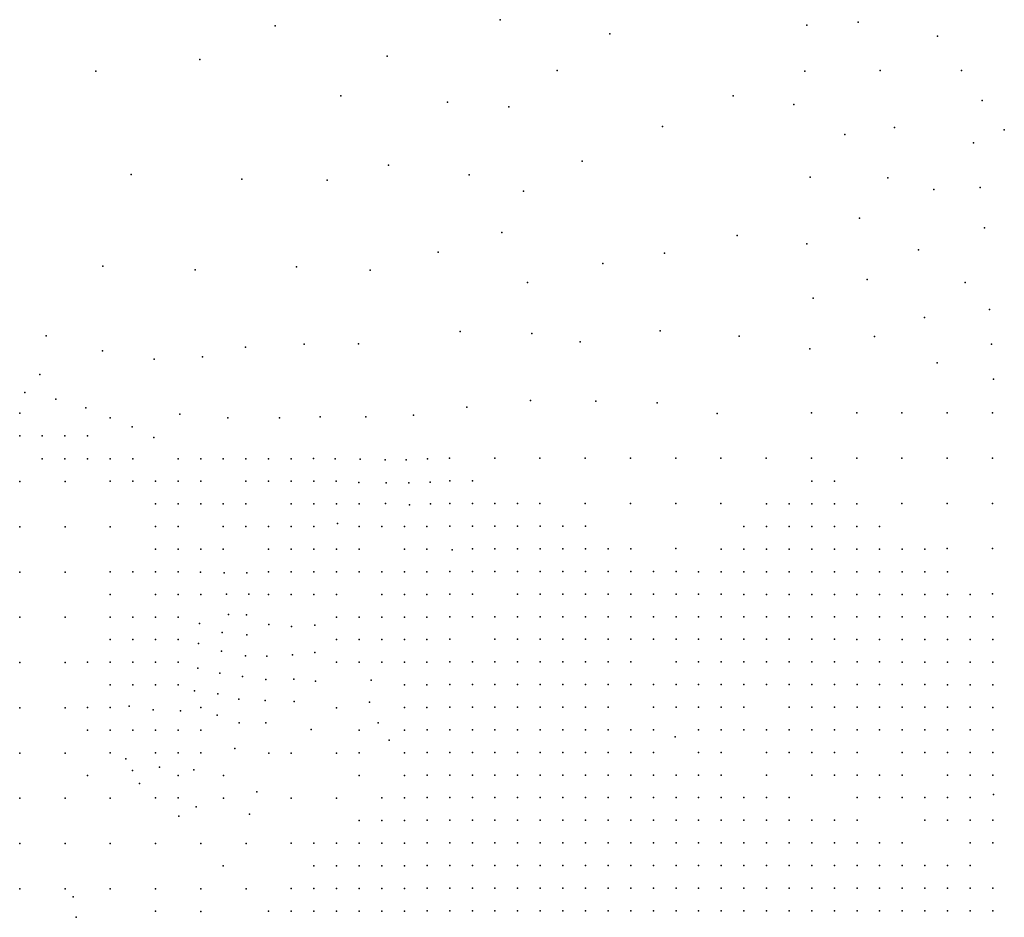
# Model space of a CAD drawing. Units: metres. Extents: x 480657 to 498340, y 5449677 to 5462372.
# Drawn here: x 484762 to 485284, y 5453710 to 5454186 of the extents above; entities that cross this region are included whole.
import ezdxf

# ---------------------------------------------------------------- set-up
doc = ezdxf.new("R2010")
doc.units = ezdxf.units.M
doc.layers.add('50', color=7, linetype='Continuous')

msp = doc.modelspace()

# ---------------------------------------------------------------- linework, layer by layer
at = {"layer": '50'}
for p in [(484897.362, 5454182.519, 38.012), (485016.66, 5454185.73, 36.868), (485179.217, 5454182.906, 35.984), (485206.546, 5454184.345, 35.71), (485074.701, 5454178.192, 36.539), (485248.561, 5454177.041, 34.995), (484956.64, 5454166.298, 37.381), (484857.3, 5454164.648, 38.012), (484802.172, 5454158.462, 38.012), (485046.885, 5454158.756, 36.539), (485178.133, 5454158.39, 35.984), (485218.173, 5454158.808, 35.652), (485261.266, 5454158.691, 34.937), (484932.203, 5454145.311, 37.381), (485140.22, 5454145.419, 35.984), (484988.73, 5454142.059, 36.868), (485021.251, 5454139.558, 36.539), (485172.416, 5454140.684, 35.984), (485272.267, 5454142.928, 34.937), (485102.784, 5454128.997, 35.984), (485225.807, 5454128.574, 35.652), (485199.382, 5454124.794, 35.797), (485283.984, 5454127.268, 34.98), (485267.607, 5454120.405, 35.045), (484957.42, 5454108.519, 36.868), (485060.144, 5454110.751, 35.984), (484820.899, 5454103.68, 37.087), (485000.248, 5454103.402, 36.539), (485181.069, 5454102.25, 35.797), (484879.698, 5454101.09, 37.087), (484924.818, 5454100.632, 37.057), (485222.272, 5454101.878, 35.652), (485028.979, 5454094.773, 35.984), (485246.649, 5454095.657, 35.248), (485271.154, 5454096.707, 35.045), (485207.159, 5454080.356, 35.652), (485017.598, 5454072.76, 35.984), (485142.306, 5454071.313, 35.384), (485273.474, 5454075.325, 35.045), (485179.242, 5454066.867, 35.652), (484983.663, 5454062.41, 35.984), (485103.755, 5454061.853, 35.384), (485238.485, 5454063.649, 35.248), (485070.987, 5454056.385, 35.384), (484805.943, 5454054.894, 36.163), (484854.947, 5454053.008, 36.163), (484908.638, 5454054.586, 36.163), (484947.696, 5454052.772, 35.984), (485031.2, 5454046.264, 35.384), (485211.249, 5454047.845, 35.248), (485263.266, 5454046.313, 35.045), (485182.651, 5454038.033, 35.248), (485276.212, 5454031.989, 34.684), (485241.615, 5454027.65, 35.045), (484995.46, 5454020.238, 35.04), (485033.435, 5454019.223, 35.04), (485101.541, 5454020.586, 34.994), (484775.789, 5454018.068, 35.03), (484912.604, 5454013.527, 35.03), (484941.433, 5454013.748, 35.04), (485059.102, 5454014.864, 34.994), (485143.302, 5454017.876, 34.994), (485215.196, 5454017.566, 35.045), (485277.169, 5454013.603, 34.193), (484805.693, 5454010.023, 35.03), (484881.524, 5454011.99, 35.03), (485180.876, 5454011.021, 35.045), (484833.202, 5454005.558, 35.03), (484858.695, 5454006.914, 35.03), (485248.403, 5454003.662, 34.325), (484772.456, 5453997.416, 33.916), (485278.329, 5453995.015, 33.617), (484764.478, 5453987.992, 33.671), (484781.002, 5453984.387, 33.422), (485032.761, 5453983.703, 34.208), (485067.344, 5453983.423, 34.208), (485099.804, 5453982.428, 34.208), (484761.823, 5453976.917, 34.179), (484796.933, 5453979.837, 33.44), (484999.004, 5453980.225, 34.208), (485131.716, 5453976.88, 34.208), (485181.721, 5453977.105, 34.296), (485205.721, 5453977.105, 33.689), (485229.721, 5453977.105, 33.415), (485253.721, 5453977.105, 33.689), (485277.721, 5453977.105, 33.155), (484809.837, 5453974.503, 33.336), (484846.712, 5453976.389, 34.047), (484872.153, 5453974.546, 34), (484899.668, 5453974.575, 34.023), (484921.093, 5453975.009, 34.208), (484945.475, 5453975.021, 34.208), (484970.681, 5453975.98, 34.208), (484821.507, 5453969.649, 33.457), (484761.823, 5453964.917, 33.989), (484773.823, 5453964.917, 34.081), (484785.823, 5453964.917, 34.012), (484797.823, 5453964.917, 33.989), (484832.995, 5453964.15, 33.492), (484773.809, 5453952.814, 33.04), (484785.809, 5453952.814, 33.523), (484797.809, 5453952.814, 33.804), (484809.809, 5453952.814, 33.883), (484821.809, 5453952.814, 34.005), (484845.809, 5453952.814, 33.055), (484857.809, 5453952.814, 33.508), (484869.809, 5453952.814, 33.573), (484881.809, 5453952.814, 33.717), (484893.809, 5453952.814, 33.962), (484905.809, 5453952.814, 33.847), (484917.723, 5453952.991, 33.847), (484929.16, 5453952.83, 33.847), (484942.395, 5453952.559, 33.847), (484955.631, 5453952.287, 33.847), (484966.729, 5453952.264, 33.847), (484978.136, 5453952.816, 33.847), (484989.721, 5453953.105, 33.704), (485013.721, 5453953.105, 33.747), (485037.721, 5453953.105, 33.718), (485061.721, 5453953.105, 33.921), (485085.721, 5453953.105, 33.661), (485109.721, 5453953.105, 33.415), (485133.721, 5453953.105, 33.646), (485157.721, 5453953.105, 34.556), (485181.721, 5453953.105, 34.744), (485205.721, 5453953.105, 33.95), (485229.721, 5453953.105, 33.429), (485253.721, 5453953.105, 33.386), (485277.721, 5453953.105, 33.112), (484761.874, 5453940.661, 33.338), (484785.874, 5453940.661, 33.295), (484809.809, 5453940.814, 33.508), (484821.809, 5453940.814, 33.66), (484833.809, 5453940.814, 33.94), (484845.809, 5453940.814, 33.818), (484857.809, 5453940.814, 33.782), (484881.809, 5453940.814, 33.364), (484893.809, 5453940.814, 33.458), (484905.809, 5453940.814, 33.551), (484917.809, 5453940.814, 33.386), (484929.736, 5453940.844, 33.53), (484989.881, 5453941.004, 33.404), (485001.881, 5453941.004, 33.523), (485181.854, 5453940.848, 34.346), (485193.854, 5453940.848, 34.389), (484941.646, 5453940.206, 33.53), (484956.171, 5453939.996, 33.53), (484968.118, 5453939.935, 33.53), (484979.524, 5453940.283, 33.53), (484833.809, 5453928.814, 33.544), (484845.809, 5453928.814, 33.573), (484857.809, 5453928.814, 33.847), (484869.809, 5453928.814, 33.904), (484881.809, 5453928.814, 33.595), (484905.809, 5453928.814, 32.961), (484917.809, 5453928.814, 33.119), (484929.809, 5453928.814, 33.357), (484941.809, 5453928.814, 33.213), (484955.771, 5453929.009, 33.122), (484968.528, 5453928.333, 33.122), (484979.597, 5453928.955, 33.122), (484989.881, 5453929.004, 33.094), (485001.881, 5453929.004, 33.356), (485013.881, 5453929.004, 33.475), (485025.881, 5453929.004, 33.428), (485037.721, 5453929.105, 33.112), (485061.721, 5453929.105, 33.256), (485085.721, 5453929.105, 33.242), (485109.721, 5453929.105, 32.707), (485133.721, 5453929.105, 33.054), (485157.854, 5453928.848, 33.392), (485169.854, 5453928.848, 33.912), (485181.854, 5453928.848, 33.941), (485193.854, 5453928.848, 34.259), (485205.854, 5453928.848, 33.999), (485229.721, 5453929.105, 33.328), (485253.721, 5453929.105, 33.184), (485277.721, 5453929.105, 33.083), (484761.874, 5453916.661, 33.338), (484785.874, 5453916.661, 33.295), (484809.874, 5453916.661, 33.439), (484833.809, 5453916.814, 33.811), (484845.809, 5453916.814, 33.53), (484869.809, 5453916.814, 33.58), (484881.809, 5453916.814, 33.674), (484893.809, 5453916.814, 33.667), (484905.809, 5453916.814, 33.537), (484917.809, 5453916.814, 33.587), (484930.361, 5453918.373, 32.788), (484941.809, 5453916.814, 32.918), (484953.809, 5453916.814, 33.278), (484965.809, 5453916.814, 33.119), (484977.809, 5453916.814, 33.076), (484989.881, 5453917.004, 32.95), (485001.881, 5453917.004, 33.189), (485013.881, 5453917.004, 33.117), (485025.881, 5453917.004, 33.117), (485037.881, 5453917.004, 32.938), (485049.881, 5453917.004, 32.891), (485061.881, 5453917.004, 32.938), (485145.854, 5453916.848, 32.959), (485157.854, 5453916.848, 32.873), (485169.854, 5453916.848, 33.493), (485181.854, 5453916.848, 33.624), (485193.854, 5453916.848, 34.158), (485205.854, 5453916.848, 33.826), (485217.854, 5453916.848, 33.436), (484833.809, 5453904.814, 33.731), (484845.809, 5453904.814, 33.695), (484857.809, 5453904.814, 33.624), (484869.809, 5453904.814, 33.53), (484893.809, 5453904.814, 33.429), (484905.809, 5453904.814, 33.523), (484917.809, 5453904.814, 33.479), (484929.809, 5453904.814, 33.379), (484941.809, 5453904.814, 33.206), (484965.809, 5453904.814, 32.543), (484977.809, 5453904.814, 32.839), (484991.192, 5453904.484, 32.807), (485001.881, 5453905.004, 32.748), (485013.881, 5453905.004, 32.855), (485025.881, 5453905.004, 32.855), (485037.881, 5453905.004, 32.664), (485049.881, 5453905.004, 32.819), (485061.881, 5453905.004, 32.843), (485073.881, 5453905.004, 32.819), (485085.881, 5453905.004, 32.867), (485109.721, 5453905.105, 32.534), (485133.854, 5453904.848, 32.67), (485145.854, 5453904.848, 32.742), (485157.854, 5453904.848, 32.829), (485169.854, 5453904.848, 33.219), (485181.854, 5453904.848, 33.306), (485193.854, 5453904.848, 33.652), (485205.854, 5453904.848, 33.363), (485217.854, 5453904.848, 33.248), (485229.854, 5453904.848, 33.017), (485241.854, 5453904.848, 32.93), (485253.721, 5453905.105, 32.982), (485277.721, 5453905.105, 32.794), (484761.874, 5453892.661, 33.338), (484785.874, 5453892.661, 33.295), (484809.809, 5453892.814, 33.717), (484821.809, 5453892.814, 33.264), (484833.809, 5453892.814, 33.119), (484845.809, 5453892.814, 33.22), (484857.776, 5453892.566, 33.127), (484870.229, 5453892.197, 32.982), (484882.279, 5453892.236, 33.011), (484893.809, 5453892.814, 33.162), (484905.809, 5453892.814, 33.105), (484917.809, 5453892.814, 33.264), (484929.809, 5453892.814, 33.256), (484941.809, 5453892.814, 33.364), (484953.809, 5453892.814, 33.393), (484965.809, 5453892.814, 33.105), (484977.809, 5453892.814, 33.184), (484989.881, 5453893.004, 32.592), (485001.881, 5453893.004, 32.378), (485013.881, 5453893.004, 32.497), (485025.881, 5453893.004, 32.437), (485037.881, 5453893.004, 32.533), (485049.881, 5453893.004, 32.628), (485061.881, 5453893.004, 32.58), (485073.881, 5453893.004, 32.58), (485085.881, 5453893.004, 32.748), (485097.881, 5453893.004, 32.64), (485109.881, 5453893.004, 32.318), (485121.854, 5453892.848, 32.425), (485133.854, 5453892.848, 32.641), (485145.854, 5453892.848, 32.511), (485157.854, 5453892.848, 32.757), (485169.854, 5453892.848, 32.844), (485181.854, 5453892.848, 33.046), (485193.854, 5453892.848, 33.205), (485205.854, 5453892.848, 32.757), (485217.854, 5453892.848, 32.815), (485229.854, 5453892.848, 32.873), (485241.854, 5453892.848, 32.757), (485253.854, 5453892.848, 32.8), (484809.809, 5453880.814, 33.436), (484833.809, 5453880.814, 32.975), (484845.809, 5453880.814, 33.083), (484857.809, 5453880.814, 32.442), (484871.489, 5453881.022, 32.536), (484883.334, 5453880.927, 32.536), (484893.809, 5453880.814, 32.702), (484905.809, 5453880.814, 32.774), (484917.809, 5453880.814, 32.946), (484929.809, 5453880.814, 32.846), (484953.809, 5453880.814, 33.105), (484965.809, 5453880.814, 33.026), (484977.809, 5453880.814, 33.299), (484989.881, 5453881.004, 33.392), (485001.881, 5453881.004, 33.285), (485025.881, 5453881.004, 32.366), (485037.881, 5453881.004, 32.449), (485049.881, 5453881.004, 32.413), (485061.881, 5453881.004, 32.366), (485073.881, 5453881.004, 32.437), (485085.881, 5453881.004, 32.604), (485097.881, 5453881.004, 32.354), (485109.881, 5453881.004, 32.246), (485121.881, 5453881.004, 32.294), (485133.881, 5453881.004, 32.366), (485145.854, 5453880.848, 32.338), (485157.854, 5453880.848, 32.612), (485169.854, 5453880.848, 32.641), (485181.854, 5453880.848, 32.815), (485193.854, 5453880.848, 32.67), (485205.854, 5453880.848, 32.324), (485217.854, 5453880.848, 32.352), (485229.854, 5453880.848, 32.656), (485241.854, 5453880.848, 32.555), (485253.854, 5453880.848, 32.656), (485265.854, 5453880.848, 32.598), (485277.721, 5453881.105, 32.606), (484761.874, 5453868.661, 33.338), (484785.874, 5453868.661, 33.295), (484809.809, 5453868.814, 33.112), (484821.809, 5453868.814, 32.939), (484833.809, 5453868.814, 33.004), (484845.809, 5453868.814, 32.803), (484872.625, 5453870.139, 31.992), (484882.174, 5453870.037, 32.072), (484929.809, 5453868.814, 32.334), (484941.809, 5453868.814, 32.176), (484953.809, 5453868.814, 32.565), (484965.809, 5453868.814, 32.946), (484977.809, 5453868.814, 33.091), (484989.881, 5453869.004, 33.428), (485001.881, 5453869.004, 33.463), (485013.881, 5453869.004, 33.261), (485025.881, 5453869.004, 33.177), (485037.881, 5453869.004, 33.07), (485049.881, 5453869.004, 32.27), (485061.881, 5453869.004, 32.163), (485073.881, 5453869.004, 32.222), (485085.881, 5453869.004, 32.294), (485097.881, 5453869.004, 32.115), (485109.881, 5453869.004, 32.032), (485121.881, 5453869.004, 32.008), (485133.881, 5453869.004, 32.151), (485145.881, 5453869.004, 32.27), (485157.881, 5453869.004, 32.21), (485169.854, 5453868.848, 32.324), (485181.854, 5453868.848, 32.555), (485193.854, 5453868.848, 32.439), (485205.854, 5453868.848, 31.948), (485217.854, 5453868.848, 32.006), (485229.854, 5453868.848, 32.15), (485241.854, 5453868.848, 32.396), (485253.854, 5453868.848, 32.482), (485265.854, 5453868.848, 32.555), (485277.854, 5453868.848, 32.468), (484857.091, 5453865.45, 32.093), (484893.943, 5453864.833, 32.244), (484905.986, 5453863.854, 32.288), (484918.31, 5453864.436, 32.331), (484809.809, 5453856.814, 32.738), (484821.809, 5453856.814, 32.579), (484833.809, 5453856.814, 32.939), (484845.809, 5453856.814, 32.803), (484869.22, 5453860.575, 32.072), (484882.258, 5453859.294, 32.173), (484929.809, 5453856.814, 32.414), (484941.809, 5453856.814, 31.686), (484953.809, 5453856.814, 32.039), (484965.809, 5453856.814, 32.284), (484977.809, 5453856.814, 32.608), (484989.881, 5453857.004, 32.95), (485013.881, 5453857.004, 33.285), (485025.881, 5453857.004, 33.32), (485037.881, 5453857.004, 33.237), (485049.881, 5453857.004, 33.105), (485061.881, 5453857.004, 32.998), (485073.881, 5453857.004, 32.437), (485085.881, 5453857.004, 32.008), (485097.881, 5453857.004, 31.876), (485109.881, 5453857.004, 31.936), (485121.881, 5453857.004, 31.793), (485133.881, 5453857.004, 31.888), (485145.881, 5453857.004, 31.84), (485157.881, 5453857.004, 32.02), (485169.881, 5453857.004, 31.912), (485181.881, 5453857.004, 32.055), (485193.881, 5453857.004, 32.175), (485205.854, 5453856.848, 31.977), (485217.854, 5453856.848, 31.948), (485229.854, 5453856.848, 32.006), (485241.854, 5453856.848, 32.352), (485253.854, 5453856.848, 32.28), (485265.854, 5453856.848, 32.439), (485277.854, 5453856.848, 32.482), (484856.733, 5453854.781, 32.375), (484868.909, 5453850.654, 32.13), (484881.657, 5453848.288, 32.39), (484892.857, 5453848.144, 32.144), (484906.477, 5453848.746, 32.057), (484918.329, 5453850.009, 32.144), (484761.874, 5453844.661, 33.166), (484785.874, 5453844.661, 33.122), (484797.809, 5453844.814, 33.148), (484809.809, 5453844.814, 32.666), (484821.809, 5453844.814, 32.666), (484833.809, 5453844.814, 32.738), (484845.809, 5453844.814, 32.615), (484856.372, 5453841.763, 32.317), (484929.809, 5453844.814, 31.974), (484941.809, 5453844.814, 31.333), (484953.809, 5453844.814, 31.11), (484965.809, 5453844.814, 31.427), (484977.809, 5453844.814, 31.924), (484989.881, 5453845.004, 32.473), (485001.881, 5453845.004, 32.664), (485013.881, 5453845.004, 32.712), (485025.881, 5453845.004, 33.058), (485037.881, 5453845.004, 33.105), (485049.881, 5453845.004, 33.213), (485061.881, 5453845.004, 33.189), (485073.881, 5453845.004, 33.01), (485085.881, 5453845.004, 32.998), (485109.881, 5453845.004, 31.506), (485121.881, 5453845.004, 31.411), (485133.881, 5453845.004, 31.566), (485145.881, 5453845.004, 31.554), (485157.881, 5453845.004, 31.638), (485169.881, 5453845.004, 31.769), (485181.881, 5453845.004, 31.96), (485193.881, 5453845.004, 31.781), (485205.881, 5453845.004, 31.506), (485217.881, 5453845.004, 31.59), (485229.854, 5453844.848, 31.847), (485241.854, 5453844.848, 32.266), (485253.854, 5453844.848, 32.352), (485265.854, 5453844.848, 32.367), (485277.854, 5453844.848, 32.324), (484867.905, 5453838.991, 32.433), (484880.001, 5453837.334, 32.411), (484809.809, 5453832.814, 32.615), (484821.809, 5453832.814, 32.464), (484833.809, 5453832.814, 32.478), (484845.809, 5453832.814, 32.457), (484892.334, 5453835.639, 32.447), (484907.286, 5453835.843, 32.028), (484918.66, 5453834.827, 31.877), (484948.172, 5453835.292, 30.981), (484965.809, 5453832.814, 31.261), (484977.809, 5453832.814, 31.384), (484989.881, 5453833.004, 31.876), (485001.881, 5453833.004, 32.258), (485013.881, 5453833.004, 32.413), (485025.881, 5453833.004, 32.569), (485037.881, 5453833.004, 32.831), (485049.881, 5453833.004, 32.879), (485061.881, 5453833.004, 33.046), (485073.881, 5453833.004, 32.998), (485085.881, 5453833.004, 33.105), (485097.881, 5453833.004, 33.022), (485109.881, 5453833.004, 32.926), (485121.881, 5453833.004, 32.736), (485133.881, 5453833.004, 31.721), (485145.881, 5453833.004, 31.339), (485157.881, 5453833.004, 31.327), (485169.881, 5453833.004, 31.53), (485181.881, 5453833.004, 31.709), (485193.881, 5453833.004, 31.65), (485205.881, 5453833.004, 31.423), (485217.881, 5453833.004, 31.363), (485229.881, 5453833.004, 31.769), (485241.881, 5453833.004, 32.21), (485253.854, 5453832.848, 32.237), (485265.854, 5453832.848, 32.237), (485277.854, 5453832.848, 32.381), (484854.597, 5453829.721, 32.187), (484866.964, 5453827.991, 32.231), (484761.874, 5453820.661, 32.647), (484785.874, 5453820.661, 32.776), (484797.809, 5453820.814, 32.781), (484809.809, 5453820.814, 32.651), (484819.923, 5453821.575, 32.433), (484857.809, 5453820.814, 32.14), (484877.953, 5453825.263, 32.231), (484892.039, 5453824.561, 32.216), (484907.335, 5453823.993, 32.158), (484929.874, 5453820.661, 31.394), (484947.322, 5453823.644, 30.931), (484965.809, 5453820.814, 31.103), (484977.809, 5453820.814, 31.362), (484989.881, 5453821.004, 31.59), (485001.881, 5453821.004, 31.876), (485013.881, 5453821.004, 32.043), (485025.881, 5453821.004, 32.378), (485037.881, 5453821.004, 32.139), (485049.881, 5453821.004, 32.366), (485061.881, 5453821.004, 32.401), (485073.881, 5453821.004, 32.354), (485097.881, 5453821.004, 32.807), (485109.881, 5453821.004, 33.022), (485121.881, 5453821.004, 32.974), (485133.881, 5453821.004, 32.843), (485145.881, 5453821.004, 32.688), (485169.881, 5453821.004, 31.304), (485181.881, 5453821.004, 31.566), (485193.881, 5453821.004, 31.518), (485205.881, 5453821.004, 31.411), (485217.881, 5453821.004, 31.447), (485229.881, 5453821.004, 31.697), (485241.881, 5453821.004, 31.972), (485253.881, 5453821.004, 31.984), (485265.881, 5453821.004, 32.02), (485277.854, 5453820.848, 32.15), (484832.66, 5453819.601, 32.346), (484847.039, 5453819.116, 32.418), (484866.462, 5453816.78, 32.115), (484878.128, 5453812.764, 32.072), (484892.396, 5453812.774, 32.202), (484951.915, 5453812.743, 30.772), (484797.809, 5453808.814, 32.536), (484809.809, 5453808.814, 32.176), (484821.809, 5453808.814, 31.902), (484833.809, 5453808.814, 31.873), (484845.809, 5453808.814, 32.039), (484857.809, 5453808.814, 32.046), (484916.467, 5453809.149, 31.524), (484941.809, 5453808.814, 31.189), (484965.809, 5453808.814, 30.887), (484977.881, 5453809.004, 31.232), (484989.881, 5453809.004, 31.375), (485001.881, 5453809.004, 31.614), (485013.881, 5453809.004, 31.721), (485025.881, 5453809.004, 31.578), (485037.881, 5453809.004, 31.59), (485049.881, 5453809.004, 31.494), (485061.881, 5453809.004, 31.292), (485073.881, 5453809.004, 31.471), (485085.881, 5453809.004, 31.494), (485097.881, 5453809.004, 31.793), (485109.369, 5453805.231, 31.888), (485121.881, 5453809.004, 32.831), (485133.881, 5453809.004, 32.879), (485145.881, 5453809.004, 32.915), (485157.881, 5453809.004, 32.819), (485169.881, 5453809.004, 32.688), (485181.881, 5453809.004, 32.569), (485193.881, 5453809.004, 31.709), (485205.881, 5453809.004, 31.375), (485217.881, 5453809.004, 31.566), (485229.881, 5453809.004, 31.697), (485241.881, 5453809.004, 31.662), (485253.881, 5453809.004, 31.817), (485265.881, 5453809.004, 31.936), (485277.881, 5453809.004, 32.032), (484957.742, 5453803.406, 30.281), (484761.874, 5453796.661, 31.955), (484785.874, 5453796.661, 31.855), (484809.809, 5453796.814, 31.578), (484833.809, 5453796.814, 31.348), (484845.809, 5453796.814, 31.492), (484857.809, 5453796.814, 31.679), (484875.866, 5453799.01, 31.805), (484893.874, 5453796.661, 31.509), (484905.874, 5453796.661, 31.365), (484929.874, 5453796.661, 30.99), (484941.809, 5453796.814, 30.699), (484965.809, 5453796.814, 30.577), (484977.881, 5453797.004, 31.005), (484989.881, 5453797.004, 31.053), (485001.881, 5453797.004, 31.232), (485013.881, 5453797.004, 30.958), (485025.881, 5453797.004, 31.208), (485037.881, 5453797.004, 31.125), (485049.881, 5453797.004, 31.184), (485061.881, 5453797.004, 31.16), (485073.881, 5453797.004, 30.934), (485085.881, 5453797.004, 30.802), (485097.881, 5453797.004, 30.635), (485121.881, 5453797.004, 30.814), (485133.881, 5453797.004, 31.697), (485157.881, 5453797.004, 32.748), (485169.881, 5453797.004, 32.783), (485181.881, 5453797.004, 32.771), (485193.881, 5453797.004, 32.652), (485205.881, 5453797.004, 32.676), (485229.881, 5453797.004, 31.518), (485241.881, 5453797.004, 31.638), (485253.881, 5453797.004, 31.697), (485265.881, 5453797.004, 31.769), (485277.881, 5453797.004, 31.972), (484818.161, 5453793.521, 31.229), (484835.92, 5453789.085, 31.459), (484797.809, 5453784.814, 31.787), (484821.603, 5453787.48, 30.995), (484845.809, 5453784.814, 31.34), (484854.233, 5453787.677, 31.357), (484869.874, 5453784.661, 31.408), (484941.809, 5453784.814, 30.469), (484965.809, 5453784.814, 30.743), (484977.881, 5453785.004, 30.874), (484989.881, 5453785.004, 30.743), (485001.881, 5453785.004, 30.635), (485013.881, 5453785.004, 30.755), (485025.881, 5453785.004, 30.898), (485037.881, 5453785.004, 30.492), (485049.881, 5453785.004, 30.54), (485061.881, 5453785.004, 30.767), (485073.881, 5453785.004, 30.945), (485085.881, 5453785.004, 30.779), (485097.881, 5453785.004, 30.54), (485109.881, 5453785.004, 30.397), (485121.881, 5453785.004, 30.015), (485133.881, 5453785.004, 29.872), (485157.881, 5453785.004, 31.172), (485181.881, 5453785.004, 32.604), (485193.881, 5453785.004, 32.783), (485205.881, 5453785.004, 32.676), (485217.881, 5453785.004, 32.58), (485229.881, 5453785.004, 32.366), (485253.881, 5453785.004, 31.59), (485265.881, 5453785.004, 31.757), (485277.881, 5453785.004, 31.924), (484825.316, 5453780.552, 30.869), (484887.554, 5453776.113, 31.032), (485278.32, 5453774.737, 31.387), (484761.874, 5453772.661, 31.149), (484785.874, 5453772.661, 31.048), (484809.874, 5453772.661, 30.832), (484833.809, 5453772.814, 30.786), (484845.809, 5453772.814, 31.016), (484855.335, 5453768.166, 30.743), (484869.874, 5453772.661, 31.048), (484905.874, 5453772.661, 30.789), (484929.874, 5453772.661, 30.472), (484953.809, 5453772.814, 30.44), (484965.809, 5453772.814, 30.555), (484977.881, 5453773.004, 30.361), (484989.881, 5453773.004, 30.23), (485001.881, 5453773.004, 30.564), (485013.881, 5453773.004, 30.838), (485025.881, 5453773.004, 29.86), (485037.881, 5453773.004, 29.633), (485049.881, 5453773.004, 29.86), (485061.881, 5453773.004, 30.003), (485073.881, 5453773.004, 30.206), (485085.881, 5453773.004, 30.182), (485097.881, 5453773.004, 30.242), (485109.881, 5453773.004, 30.122), (485121.881, 5453773.004, 29.943), (485133.881, 5453773.004, 29.526), (485145.881, 5453773.004, 29.358), (485157.881, 5453773.004, 29.335), (485169.881, 5453773.004, 29.43), (485205.881, 5453773.004, 32.473), (485217.881, 5453773.004, 32.485), (485229.881, 5453773.004, 32.604), (485241.881, 5453773.004, 32.485), (485253.881, 5453773.004, 32.282), (485265.881, 5453773.004, 32.234), (484846.147, 5453763.188, 30.895), (484883.74, 5453764.308, 30.83), (484941.809, 5453760.814, 30.066), (484953.809, 5453760.814, 30.368), (484965.809, 5453760.814, 30.282), (484977.881, 5453761.004, 30.015), (484989.881, 5453761.004, 30.182), (485001.881, 5453761.004, 30.48), (485013.881, 5453761.004, 29.967), (485025.881, 5453761.004, 29.406), (485037.881, 5453761.004, 29.406), (485049.881, 5453761.004, 29.347), (485061.881, 5453761.004, 29.669), (485073.881, 5453761.004, 29.514), (485085.881, 5453761.004, 29.418), (485097.881, 5453761.004, 29.645), (485109.881, 5453761.004, 29.716), (485121.881, 5453761.004, 29.287), (485133.881, 5453761.004, 29.311), (485145.881, 5453761.004, 29.382), (485157.881, 5453761.004, 29.227), (485169.881, 5453761.004, 29.18), (485181.881, 5453761.004, 29.156), (485193.881, 5453761.004, 29.108), (485205.881, 5453761.004, 29.323), (485241.881, 5453761.004, 32.389), (485253.881, 5453761.004, 32.485), (485265.881, 5453761.004, 32.557), (485277.881, 5453761.004, 32.318), (484761.874, 5453748.661, 30.472), (484785.874, 5453748.661, 30.472), (484809.874, 5453748.661, 30.486), (484833.874, 5453748.661, 30.673), (484857.874, 5453748.661, 30.731), (484881.874, 5453748.661, 30.587), (484905.809, 5453748.814, 30.599), (484917.809, 5453748.814, 30.181), (484929.809, 5453748.814, 30.289), (484941.809, 5453748.814, 30.166), (484953.809, 5453748.814, 30.051), (484965.809, 5453748.814, 29.763), (484977.881, 5453749.004, 30.015), (484989.881, 5453749.004, 30.158), (485001.881, 5453749.004, 29.705), (485013.881, 5453749.004, 29.012), (485025.881, 5453749.004, 28.786), (485037.881, 5453749.004, 29.072), (485049.881, 5453749.004, 29.12), (485061.881, 5453749.004, 29.239), (485073.881, 5453749.004, 28.643), (485085.881, 5453749.004, 28.774), (485097.881, 5453749.004, 28.941), (485109.881, 5453749.004, 29), (485121.881, 5453749.004, 29.048), (485133.881, 5453749.004, 29.096), (485145.881, 5453749.004, 29.49), (485157.881, 5453749.004, 29.12), (485169.881, 5453749.004, 29.048), (485181.881, 5453749.004, 29.096), (485193.881, 5453749.004, 29.156), (485205.881, 5453749.004, 29.239), (485217.881, 5453749.004, 29.49), (485229.881, 5453749.004, 29.812), (485265.881, 5453749.004, 32.306), (485277.881, 5453749.004, 32.282), (484869.809, 5453736.814, 30.411), (484917.809, 5453736.814, 30.138), (484929.809, 5453736.814, 30.138), (484941.809, 5453736.814, 29.929), (484953.809, 5453736.814, 29.713), (484965.809, 5453736.814, 29.871), (484977.881, 5453737.004, 30.027), (484989.881, 5453737.004, 29.907), (485001.881, 5453737.004, 29.18), (485013.881, 5453737.004, 28.893), (485025.881, 5453737.004, 28.487), (485037.881, 5453737.004, 28.762), (485049.881, 5453737.004, 28.929), (485061.881, 5453737.004, 28.476), (485073.881, 5453737.004, 28.499), (485085.881, 5453737.004, 28.75), (485097.881, 5453737.004, 28.654), (485109.881, 5453737.004, 28.869), (485121.881, 5453737.004, 28.762), (485133.881, 5453737.004, 28.666), (485145.881, 5453737.004, 28.905), (485157.881, 5453737.004, 28.929), (485169.881, 5453737.004, 29.132), (485181.881, 5453737.004, 28.905), (485193.881, 5453737.004, 28.953), (485205.881, 5453737.004, 29.191), (485217.881, 5453737.004, 29.371), (485229.881, 5453737.004, 29.716), (485241.881, 5453737.004, 29.967), (485253.881, 5453737.004, 30.373), (485265.881, 5453737.004, 30.635), (484761.874, 5453724.661, 29.939), (484785.874, 5453724.661, 29.896), (484809.874, 5453724.661, 30.083), (484833.874, 5453724.661, 30.299), (484857.874, 5453724.661, 30.184), (484881.874, 5453724.661, 30.126), (484905.809, 5453724.814, 29.972), (484917.809, 5453724.814, 29.77), (484929.809, 5453724.814, 29.842), (484941.809, 5453724.814, 29.749), (484953.809, 5453724.814, 29.806), (484965.809, 5453724.814, 29.929), (484977.881, 5453725.004, 29.872), (484989.881, 5453725.004, 29.382), (485001.881, 5453725.004, 29.442), (485013.881, 5453725.004, 28.929), (485025.881, 5453725.004, 28.44), (485037.881, 5453725.004, 28.678), (485049.881, 5453725.004, 28.619), (485061.881, 5453725.004, 28.118), (485073.881, 5453725.004, 28.38), (485085.881, 5453725.004, 28.726), (485097.881, 5453725.004, 28.499), (485109.881, 5453725.004, 28.511), (485121.881, 5453725.004, 28.464), (485133.881, 5453725.004, 28.38), (485145.881, 5453725.004, 28.225), (485157.881, 5453725.004, 28.547), (485169.881, 5453725.004, 28.726), (485181.881, 5453725.004, 28.571), (485193.881, 5453725.004, 28.105), (485205.881, 5453725.004, 28.368), (485217.881, 5453725.004, 28.177), (485229.881, 5453725.004, 29.275), (485241.881, 5453725.004, 29.514), (485253.881, 5453725.004, 30.051), (485265.881, 5453725.004, 30.468), (485277.881, 5453725.004, 30.838), (484790.233, 5453720.3, 29.756), (484833.809, 5453712.814, 30.397), (484857.874, 5453712.661, 30.011), (484893.809, 5453712.814, 29.626), (484905.809, 5453712.814, 29.648), (484917.809, 5453712.814, 29.605), (484929.809, 5453712.814, 30.253), (484941.809, 5453712.814, 30.181), (484953.809, 5453712.814, 29.986), (484965.809, 5453712.814, 29.727), (484977.881, 5453713.004, 29.203), (484989.881, 5453713.004, 29.311), (485001.881, 5453713.004, 29.394), (485013.881, 5453713.004, 28.905), (485025.881, 5453713.004, 28.261), (485037.881, 5453713.004, 28.822), (485049.881, 5453713.004, 27.998), (485061.881, 5453713.004, 27.831), (485073.881, 5453713.004, 28.261), (485085.881, 5453713.004, 28.476), (485097.881, 5453713.004, 28.01), (485109.881, 5453713.004, 28.32), (485121.881, 5453713.004, 28.332), (485133.881, 5453713.004, 28.022), (485145.881, 5453713.004, 27.795), (485157.881, 5453713.004, 28.046), (485169.881, 5453713.004, 28.165), (485181.881, 5453713.004, 28.01), (485193.881, 5453713.004, 27.712), (485205.881, 5453713.004, 27.747), (485217.881, 5453713.004, 27.557), (485229.881, 5453713.004, 27.724), (485241.881, 5453713.004, 28.273), (485253.881, 5453713.004, 29.442), (485265.881, 5453713.004, 29.573), (485277.881, 5453713.004, 30.313), (484791.798, 5453709.51, 29.291)]:
    msp.add_point(p, dxfattribs=at)

doc.saveas('drawing.dxf')
